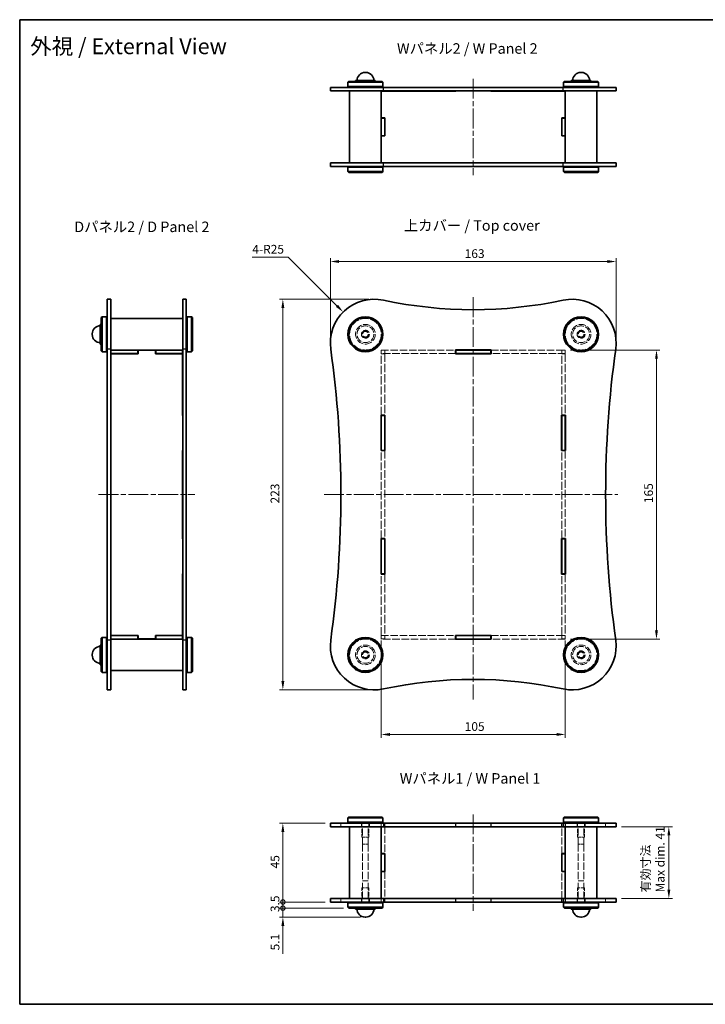
# Model space of a CAD drawing. Units: millimetres. Extents: x 29 to 3588, y 16 to 718.
# Drawn here: x 821 to 1212, y 16 to 578 of the extents above; entities that cross this region are included whole.
import ezdxf

# ---------------------------------------------------------------- set-up
doc = ezdxf.new("R2010")
doc.units = ezdxf.units.MM
doc.header["$LTSCALE"] = 2
doc.linetypes.add('CHAIN', pattern=[0.3543, 0.2362, -0.0295, 0.0591, -0.0295])
doc.linetypes.add('DASHED', pattern=[0.2067, 0.1654, -0.0413])
doc.layers.get('Defpoints').update_dxf_attribs({"lineweight": 25})
for name, color, linetype, lineweight in [('Border (ISO)', 7, 'Continuous', 35), ('Centerline (ISO)', 131, 'Continuous', 18), ('Dimension (ISO)', 7, 'Continuous', 18), ('Dimension (ISO) @ 1', 7, 'Continuous', 18), ('Hidden (ISO)', 7, 'DASHED', 18), ('Hidden Narrow (ISO)', 7, 'DASHED', 18), ('Symbol (ISO)', 7, 'Continuous', 18), ('Visible (ISO)', 7, 'Continuous', 35), ('Visible Narrow (ISO)', 7, 'Continuous', 25)]:
    doc.layers.add(name, color=color, linetype=linetype, lineweight=lineweight)
doc.styles.add('Note Text (TK)', font='txt')
doc.dimstyles.new('Default - Method 1b (TK)', dxfattribs={"dimscale": 2, "dimtxt": 2.5, "dimasz": 2.5, "dimexe": 1, "dimexo": 1.5, "dimgap": 1, "dimtad": 1, "dimtoh": 1, "dimrnd": 1e-08, "dimdsep": 46, "dimtxsty": 'Note Text (TK)', "dimcen": 0.09, "dimdle": 5, "dimclrd": 100, "dimclre": 100, "dimclrt": 7, "dimadec": 1, "dimazin": 1, "dimtfac": 1, "dimtmove": 0, "dimatfit": 3, "dimfxl": 1, "dimtolj": 1, "dimlwd": -1, "dimlwe": -1, "dimarcsym": 0})

# ---------------------------------------------------------------- blocks, each defined once
blk = doc.blocks.new('図面枠 tk図枠')
at = {"layer": 'Border (ISO)'}
for p, q in [((14.5, 289), (405.5, 289)), ((14.5, 289), (14.5, 8)), ((14.5, 8), (405.5, 8))]:
    blk.add_line(p, q, dxfattribs=at)
blk = doc.blocks.new('*D33')
at = {"layer": 'Defpoints', "color": 0}
for p in [(1161.16, 439.97), (998.16, 393.46), (1161.16, 393.46)]:
    blk.add_point(p, dxfattribs=at)
at = {"layer": 'Dimension (ISO)', "color": 100}
for p, q in [((998.16, 396.46), (998.16, 441.97)), ((1003.16, 439.97), (1156.16, 439.97)), ((1161.16, 396.46), (1161.16, 441.97))]:
    blk.add_line(p, q, dxfattribs=at)
for points in [[(1003.16, 440.8), (1003.16, 439.14), (998.16, 439.97)], [(1156.16, 440.8), (1156.16, 439.14), (1161.16, 439.97)]]:
    blk.add_solid(points, dxfattribs=at)
at = {"layer": 'Dimension (ISO)', "color": 7, "insert": (1074.78, 444.47), "char_height": 5, "attachment_point": 4, "style": 'Note Text (TK)'}
blk.add_mtext('\\A1;163', dxfattribs=at)
blk = doc.blocks.new('*D34')
at = {"layer": 'Defpoints', "color": 0}
for p in [(1023.16, 418.46), (971.09, 195.46), (1023.16, 195.46)]:
    blk.add_point(p, dxfattribs=at)
at = {"layer": 'Dimension (ISO)', "color": 100}
for p, q in [((1020.16, 418.46), (969.09, 418.46)), ((971.09, 413.46), (971.09, 200.46)), ((1020.16, 195.46), (969.09, 195.46))]:
    blk.add_line(p, q, dxfattribs=at)
for points in [[(970.25, 413.46), (971.92, 413.46), (971.09, 418.46)], [(970.25, 200.46), (971.92, 200.46), (971.09, 195.46)]]:
    blk.add_solid(points, dxfattribs=at)
at = {"layer": 'Dimension (ISO)', "color": 7, "insert": (966.59, 301.87), "char_height": 5, "attachment_point": 4, "rotation": 90, "style": 'Note Text (TK)'}
blk.add_mtext('\\A1;223', dxfattribs=at)
blk = doc.blocks.new('*D35')
at = {"layer": 'Defpoints', "color": 0}
for p in [(1005.48, 411.14), (1023.16, 393.46)]:
    blk.add_point(p, dxfattribs=at)
at = {"layer": 'Dimension (ISO)', "color": 100}
for p, q in [((953.66, 442.46), (974.16, 442.46)), ((974.16, 442.46), (1001.95, 414.67))]:
    blk.add_line(p, q, dxfattribs=at)
blk.add_solid([(1002.54, 415.26), (1001.36, 414.08), (1005.48, 411.14)], dxfattribs=at)
at = {"layer": 'Dimension (ISO)', "color": 7, "insert": (953.66, 446.96), "char_height": 5, "attachment_point": 4, "style": 'Note Text (TK)'}
blk.add_mtext('\\A1;4-R25', dxfattribs=at)
blk = doc.blocks.new('*D36')
at = {"layer": 'Defpoints', "color": 0}
for p in [(1027.16, 226.56), (1132.16, 226.56), (1132.16, 170.03)]:
    blk.add_point(p, dxfattribs=at)
at = {"layer": 'Dimension (ISO)', "color": 100}
for p, q in [((1027.16, 223.56), (1027.16, 168.03)), ((1132.16, 223.56), (1132.16, 168.03)), ((1032.16, 170.03), (1127.16, 170.03))]:
    blk.add_line(p, q, dxfattribs=at)
for points in [[(1032.16, 170.86), (1032.16, 169.19), (1027.16, 170.03)], [(1127.16, 170.86), (1127.16, 169.19), (1132.16, 170.03)]]:
    blk.add_solid(points, dxfattribs=at)
at = {"layer": 'Dimension (ISO)', "color": 7, "insert": (1074.78, 174.53), "char_height": 5, "attachment_point": 4, "style": 'Note Text (TK)'}
blk.add_mtext('\\A1;105', dxfattribs=at)
blk = doc.blocks.new('*D37')
at = {"layer": 'Defpoints', "color": 0}
for p in [(1132.16, 389.46), (1132.16, 224.46), (1184.16, 224.46)]:
    blk.add_point(p, dxfattribs=at)
at = {"layer": 'Dimension (ISO)', "color": 100}
for p, q in [((1135.16, 389.46), (1186.16, 389.46)), ((1184.16, 384.46), (1184.16, 229.46)), ((1135.16, 224.46), (1186.16, 224.46))]:
    blk.add_line(p, q, dxfattribs=at)
for points in [[(1183.33, 384.46), (1184.99, 384.46), (1184.16, 389.46)], [(1183.33, 229.46), (1184.99, 229.46), (1184.16, 224.46)]]:
    blk.add_solid(points, dxfattribs=at)
at = {"layer": 'Dimension (ISO)', "color": 7, "insert": (1179.66, 302.07), "char_height": 5, "attachment_point": 4, "rotation": 90, "style": 'Note Text (TK)'}
blk.add_mtext('\\A1;165', dxfattribs=at)
blk = doc.blocks.new('_DotSmall')
at = {"color": 0, "linetype": 'ByBlock', "const_width": 0.5}
blk.add_lwpolyline([(-0.0625, 0, 1), (0.0625, 0, 1)], format="xyb", close=True, dxfattribs=at)
blk = doc.blocks.new('*D38')
at = {"layer": 'Defpoints', "color": 0}
for p in [(998.16, 119.39), (971.09, 74.39), (998.16, 74.39)]:
    blk.add_point(p, dxfattribs=at)
at = {"layer": 'Dimension (ISO)', "color": 100}
for p, q in [((995.16, 119.39), (969.09, 119.39)), ((971.09, 114.39), (971.09, 74.39)), ((995.16, 74.39), (969.09, 74.39))]:
    blk.add_line(p, q, dxfattribs=at)
blk.add_solid([(970.25, 114.39), (971.92, 114.39), (971.09, 119.39)], dxfattribs=at)
at = {"layer": 'Dimension (ISO)', "color": 100, "xscale": 5, "yscale": 5, "zscale": 5, "rotation": 270}
blk.add_blockref('_DotSmall', (971.09, 74.39), dxfattribs=at)
at = {"layer": 'Dimension (ISO)', "color": 7, "insert": (966.59, 93.57), "char_height": 5, "attachment_point": 4, "rotation": 90, "style": 'Note Text (TK)'}
blk.add_mtext('\\A1;45', dxfattribs=at)
blk = doc.blocks.new('*D39')
at = {"layer": 'Defpoints', "color": 0}
for p in [(998.16, 74.39), (971.09, 70.89), (1008.66, 70.89)]:
    blk.add_point(p, dxfattribs=at)
at = {"layer": 'Dimension (ISO)', "color": 100}
for p, q in [((971.09, 74.39), (971.09, 79.39)), ((995.16, 74.39), (969.09, 74.39)), ((971.09, 74.39), (971.09, 70.89)), ((1005.66, 70.89), (969.09, 70.89)), ((971.09, 70.89), (971.09, 65.89))]:
    blk.add_line(p, q, dxfattribs=at)
at = {"layer": 'Dimension (ISO)', "color": 100, "xscale": 5, "yscale": 5, "zscale": 5}
for p, rotation in [((971.09, 74.39), 270), ((971.09, 70.89), 90)]:
    blk.add_blockref('_DotSmall', p, dxfattribs=dict(at, rotation=rotation))
at = {"layer": 'Dimension (ISO)', "color": 7, "insert": (966.59, 68.64), "char_height": 5, "attachment_point": 4, "rotation": 90, "style": 'Note Text (TK)'}
blk.add_mtext('\\A1;3.5', dxfattribs=at)
blk = doc.blocks.new('*D40')
at = {"layer": 'Defpoints', "color": 0}
for p in [(1008.66, 70.89), (971.09, 65.79), (1018.36, 65.79)]:
    blk.add_point(p, dxfattribs=at)
at = {"layer": 'Dimension (ISO)', "color": 100}
for p, q in [((971.09, 70.89), (971.09, 75.89)), ((1005.66, 70.89), (969.09, 70.89)), ((971.09, 70.89), (971.09, 65.79)), ((1015.36, 65.79), (969.09, 65.79)), ((971.09, 60.79), (971.09, 44.77))]:
    blk.add_line(p, q, dxfattribs=at)
blk.add_solid([(970.25, 60.79), (971.92, 60.79), (971.09, 65.79)], dxfattribs=at)
at = {"layer": 'Dimension (ISO)', "color": 100, "xscale": 5, "yscale": 5, "zscale": 5, "rotation": 270}
blk.add_blockref('_DotSmall', (971.09, 70.89), dxfattribs=at)
at = {"layer": 'Dimension (ISO)', "color": 7, "insert": (966.59, 46.77), "char_height": 5, "attachment_point": 4, "rotation": 90, "style": 'Note Text (TK)'}
blk.add_mtext('\\A1;5.1', dxfattribs=at)
blk = doc.blocks.new('*D41')
at = {"layer": 'Defpoints', "color": 0}
for p in [(1161.16, 117.39), (1161.16, 76.39), (1191.22, 76.39)]:
    blk.add_point(p, dxfattribs=at)
at = {"layer": 'Dimension (ISO)', "color": 100}
for p, q in [((1164.16, 117.39), (1193.22, 117.39)), ((1191.22, 112.39), (1191.22, 81.39)), ((1164.16, 76.39), (1193.22, 76.39))]:
    blk.add_line(p, q, dxfattribs=at)
for points in [[(1190.39, 112.39), (1192.06, 112.39), (1191.22, 117.39)], [(1190.39, 81.39), (1192.06, 81.39), (1191.22, 76.39)]]:
    blk.add_solid(points, dxfattribs=at)
at = {"layer": 'Dimension (ISO)', "color": 7, "insert": (1182.09, 79.89), "char_height": 5, "attachment_point": 4, "rotation": 90, "style": 'Note Text (TK)'}
blk.add_mtext('\\A1;有効寸法\\PMax dim. 41', dxfattribs=at)

msp = doc.modelspace()

# ---------------------------------------------------------------- linework, layer by layer
at = {"layer": 'Centerline (ISO)', "linetype": 'CHAIN', "ltscale": 23.990969}
for p, q in [((1079.6614, 544.2993), (1079.6614, 489.2993)), ((1079.6614, 419.5863), (1079.6614, 189.9205)), ((865.9678, 306.96), (920.9678, 306.96)), ((994.5941, 306.96), (1162.037, 306.96)), ((1079.6614, 124.3923), (1079.6614, 69.4423))]:
    msp.add_line(p, q, dxfattribs=at)
at = {"layer": 'Hidden (ISO)', "ltscale": 12.805394}
for p, q in [((1027.1614, 389.46), (1069.5114, 389.46)), ((1089.8114, 389.46), (1132.1614, 389.46)), ((1069.5114, 387.46), (1027.1614, 387.46)), ((1132.1614, 387.46), (1089.8114, 387.46)), ((1027.1614, 226.46), (1069.5114, 226.46)), ((1089.8114, 226.46), (1132.1614, 226.46)), ((1069.5114, 224.46), (1027.1614, 224.46)), ((1132.1614, 224.46), (1089.8114, 224.46))]:
    msp.add_line(p, q, dxfattribs=at)
at = {"layer": 'Hidden (ISO)', "ltscale": 1.904597}
for p, q in [((1027.1614, 387.46), (1027.1614, 389.46)), ((1029.1614, 389.36), (1027.1614, 389.36)), ((1029.1614, 387.46), (1029.1614, 389.46)), ((1130.1614, 387.46), (1130.1614, 389.46)), ((1130.1614, 389.36), (1132.1614, 389.36)), ((1132.1614, 387.46), (1132.1614, 389.46)), ((1027.1614, 387.36), (1029.1614, 387.36)), ((1132.1614, 387.36), (1130.1614, 387.36)), ((1027.1614, 226.56), (1029.1614, 226.56)), ((1027.1614, 226.46), (1027.1614, 224.46)), ((1029.1614, 224.46), (1029.1614, 226.46)), ((1132.1614, 226.56), (1130.1614, 226.56)), ((1130.1614, 224.46), (1130.1614, 226.46)), ((1132.1614, 226.46), (1132.1614, 224.46)), ((1029.1614, 224.56), (1027.1614, 224.56)), ((1130.1614, 224.56), (1132.1614, 224.56)), ((1004.1614, 119.3923), (1004.1614, 117.3923)), ((1015.9114, 117.3923), (1015.9114, 119.3923)), ((1020.4114, 117.3923), (1020.4114, 119.3923)), ((1027.0614, 119.3923), (1027.0614, 117.3923)), ((1029.1614, 119.3423), (1027.1614, 119.3423)), ((1029.2614, 119.3923), (1029.2614, 117.3923)), ((1069.5114, 119.3923), (1069.5114, 117.3923)), ((1089.8114, 119.3923), (1089.8114, 117.3923)), ((1130.0614, 119.3923), (1130.0614, 117.3923)), ((1132.1614, 119.3423), (1130.1614, 119.3423)), ((1132.2614, 119.3923), (1132.2614, 117.3923)), ((1138.9114, 117.3923), (1138.9114, 119.3923)), ((1143.4114, 117.3923), (1143.4114, 119.3923)), ((1155.1614, 119.3923), (1155.1614, 117.3923)), ((1004.1614, 76.3923), (1004.1614, 74.3923)), ((1015.9114, 74.3923), (1015.9114, 76.3923)), ((1020.4114, 74.3923), (1020.4114, 76.3923)), ((1027.0614, 76.3923), (1027.0614, 74.3923)), ((1029.1614, 74.4423), (1027.1614, 74.4423)), ((1029.2614, 76.3923), (1029.2614, 74.3923)), ((1069.5114, 76.3923), (1069.5114, 74.3923)), ((1089.8114, 76.3923), (1089.8114, 74.3923)), ((1130.0614, 76.3923), (1130.0614, 74.3923)), ((1132.1614, 74.4423), (1130.1614, 74.4423)), ((1132.2614, 76.3923), (1132.2614, 74.3923)), ((1138.9114, 74.3923), (1138.9114, 76.3923)), ((1143.4114, 74.3923), (1143.4114, 76.3923)), ((1155.1614, 76.3923), (1155.1614, 74.3923))]:
    msp.add_line(p, q, dxfattribs=at)
at = {"layer": 'Hidden (ISO)', "ltscale": 0.095135}
for p, q in [((1027.1614, 387.36), (1027.1614, 387.46)), ((1029.1614, 387.36), (1029.1614, 387.46)), ((1130.1614, 387.36), (1130.1614, 387.46)), ((1132.1614, 387.36), (1132.1614, 387.46)), ((1027.1614, 226.56), (1027.1614, 226.46)), ((1029.1614, 226.56), (1029.1614, 226.46)), ((1130.1614, 226.56), (1130.1614, 226.46)), ((1132.1614, 226.56), (1132.1614, 226.46))]:
    msp.add_line(p, q, dxfattribs=at)
at = {"layer": 'Hidden (ISO)', "ltscale": 14.130785}
for p, q in [((1027.1614, 352.31), (1027.1614, 387.36)), ((1029.1614, 387.36), (1029.1614, 352.31)), ((1130.1614, 352.31), (1130.1614, 387.36)), ((1132.1614, 387.36), (1132.1614, 352.31)), ((1027.1614, 226.56), (1027.1614, 261.61)), ((1029.1614, 261.61), (1029.1614, 226.56)), ((1130.1614, 226.56), (1130.1614, 261.61)), ((1132.1614, 261.61), (1132.1614, 226.56))]:
    msp.add_line(p, q, dxfattribs=at)
at = {"layer": 'Hidden (ISO)', "ltscale": 13.46557}
for p, q in [((1027.1614, 281.91), (1027.1614, 332.01)), ((1029.1614, 332.01), (1029.1614, 281.91)), ((1130.1614, 281.91), (1130.1614, 332.01)), ((1132.1614, 332.01), (1132.1614, 281.91))]:
    msp.add_line(p, q, dxfattribs=at)
at = {"layer": 'Hidden (ISO)', "ltscale": 7.618686}
for p, q in [((1016.1614, 119.3923), (1016.1614, 111.3923)), ((1020.1614, 119.3923), (1020.1614, 111.3923)), ((1139.1614, 119.3923), (1139.1614, 111.3923)), ((1143.1614, 119.3923), (1143.1614, 111.3923)), ((1016.1614, 74.3923), (1016.1614, 82.3923)), ((1020.1614, 74.3923), (1020.1614, 82.3923)), ((1139.1614, 74.3923), (1139.1614, 82.3923)), ((1143.1614, 74.3923), (1143.1614, 82.3923))]:
    msp.add_line(p, q, dxfattribs=at)
at = {"layer": 'Hidden (ISO)', "ltscale": 1.856979}
for p, q in [((1027.1614, 117.3923), (1027.1614, 119.3423)), ((1029.1614, 117.3923), (1029.1614, 119.3423)), ((1069.6614, 117.3923), (1069.6614, 119.3423)), ((1089.6614, 117.3923), (1089.6614, 119.3423)), ((1130.1614, 117.3923), (1130.1614, 119.3423)), ((1132.1614, 117.3923), (1132.1614, 119.3423)), ((1027.1614, 76.3923), (1027.1614, 74.4423)), ((1029.1614, 76.3923), (1029.1614, 74.4423)), ((1069.6614, 76.3923), (1069.6614, 74.4423)), ((1089.6614, 76.3923), (1089.6614, 74.4423)), ((1130.1614, 76.3923), (1130.1614, 74.4423)), ((1132.1614, 76.3923), (1132.1614, 74.4423))]:
    msp.add_line(p, q, dxfattribs=at)
at = {"layer": 'Hidden (ISO)', "ltscale": 12.094824}
for p, q in [((1069.6614, 119.3423), (1089.6614, 119.3423)), ((1016.5404, 107.3923), (1016.5404, 117.3923)), ((1019.7824, 107.3923), (1019.7824, 117.3923)), ((1139.5404, 107.3923), (1139.5404, 117.3923)), ((1142.7824, 107.3923), (1142.7824, 117.3923)), ((1016.5404, 76.3923), (1016.5404, 86.3923)), ((1019.7824, 76.3923), (1019.7824, 86.3923)), ((1139.5404, 76.3923), (1139.5404, 86.3923)), ((1142.7824, 76.3923), (1142.7824, 86.3923)), ((1069.6614, 74.4423), (1089.6614, 74.4423))]:
    msp.add_line(p, q, dxfattribs=at)
at = {"layer": 'Hidden (ISO)', "ltscale": 12.33672}
for p, q in [((1029.1614, 117.3423), (1029.1614, 102.0423)), ((1130.1614, 102.0423), (1130.1614, 117.3423)), ((1029.1614, 91.7423), (1029.1614, 76.4423)), ((1130.1614, 76.4423), (1130.1614, 91.7423))]:
    msp.add_line(p, q, dxfattribs=at)
at = {"layer": 'Hidden (ISO)', "ltscale": 5.983681}
for p, q in [((1016.1614, 111.3923), (1020.1614, 111.3923)), ((1139.1614, 111.3923), (1143.1614, 111.3923)), ((1020.1614, 82.3923), (1016.1614, 82.3923)), ((1143.1614, 82.3923), (1139.1614, 82.3923))]:
    msp.add_line(p, q, dxfattribs=at)
at = {"layer": 'Hidden (ISO)', "ltscale": 4.849754}
for p, q in [((1019.7824, 107.3923), (1016.5404, 107.3923)), ((1142.7824, 107.3923), (1139.5404, 107.3923)), ((1019.7824, 86.3923), (1016.5404, 86.3923)), ((1142.7824, 86.3923), (1139.5404, 86.3923))]:
    msp.add_line(p, q, dxfattribs=at)
at = {"layer": 'Hidden (ISO)', "ltscale": 0.023232}
for p, q in [((1016.5614, 107.3797), (1016.5404, 107.3923)), ((1019.7614, 107.3797), (1019.7824, 107.3923)), ((1139.5614, 107.3797), (1139.5404, 107.3923)), ((1142.7614, 107.3797), (1142.7824, 107.3923)), ((1016.5614, 86.405), (1016.5404, 86.3923)), ((1019.7614, 86.405), (1019.7824, 86.3923)), ((1139.5614, 86.405), (1139.5404, 86.3923)), ((1142.7614, 86.405), (1142.7824, 86.3923))]:
    msp.add_line(p, q, dxfattribs=at)
at = {"layer": 'Hidden (ISO)', "ltscale": 4.786925}
for p, q in [((1019.7614, 107.3797), (1016.5614, 107.3797)), ((1142.7614, 107.3797), (1139.5614, 107.3797)), ((1016.5614, 86.405), (1019.7614, 86.405)), ((1139.5614, 86.405), (1142.7614, 86.405))]:
    msp.add_line(p, q, dxfattribs=at)
at = {"layer": 'Hidden (ISO)', "ltscale": 12.684303}
for p, q in [((1016.5614, 107.3797), (1016.5614, 86.405)), ((1019.7614, 107.3797), (1019.7614, 86.405)), ((1139.5614, 107.3797), (1139.5614, 86.405)), ((1142.7614, 107.3797), (1142.7614, 86.405))]:
    msp.add_line(p, q, dxfattribs=at)
at = {"layer": 'Hidden (ISO)', "ltscale": 13.678923}
for centre in [(1018.1614, 398.46), (1141.1614, 398.46), (1018.1614, 215.46), (1141.1614, 215.46)]:
    msp.add_circle(centre, 9, dxfattribs=at)
at = {"layer": 'Hidden (ISO)', "ltscale": 12.159042}
for centre, radius in [((1018.1614, 398.46), 5.6), ((1018.1614, 398.46), 4.8), ((1018.1614, 398.46), 1.6), ((1141.1614, 398.46), 5.6), ((1141.1614, 398.46), 4.8), ((1141.1614, 398.46), 1.6), ((1018.1614, 215.46), 5.6), ((1018.1614, 215.46), 4.8), ((1141.1614, 215.46), 5.6), ((1141.1614, 215.46), 4.8), ((1018.1614, 215.46), 1.6), ((1141.1614, 215.46), 1.6)]:
    msp.add_circle(centre, radius, dxfattribs=at)
at = {"layer": 'Hidden (ISO)', "ltscale": 12.159048}
for centre in [(1018.1614, 398.46), (1141.1614, 398.46), (1018.1614, 215.46), (1141.1614, 215.46)]:
    msp.add_circle(centre, 4.8, dxfattribs=at)
at = {"layer": 'Hidden (ISO)', "ltscale": 11.399102}
for centre in [(1018.1614, 398.46), (1141.1614, 398.46), (1018.1614, 215.46), (1141.1614, 215.46)]:
    msp.add_circle(centre, 2.25, dxfattribs=at)
at = {"layer": 'Hidden (ISO)', "ltscale": 15.198803}
for centre in [(1018.1614, 398.46), (1141.1614, 398.46), (1018.1614, 215.46), (1141.1614, 215.46)]:
    msp.add_circle(centre, 2, dxfattribs=at)
at = {"layer": 'Hidden (ISO)', "ltscale": 12.31863}
for centre in [(1018.1614, 398.46), (1141.1614, 398.46), (1018.1614, 215.46), (1141.1614, 215.46)]:
    msp.add_circle(centre, 1.621, dxfattribs=at)
at = {"layer": 'Hidden (ISO)', "ltscale": 0.190432}
for centre, start, end in [((1017.9614, 70.388), 270, 272.491932), ((1018.3614, 70.388), 267.508068, 270), ((1140.9614, 70.388), 270, 272.491932), ((1141.3614, 70.388), 267.508068, 270)]:
    msp.add_arc(centre, 4.6, start, end, dxfattribs=at)
at = {"layer": 'Hidden Narrow (ISO)', "ltscale": 1.904597}
for p, q in [((998.4009, 119.3923), (998.4009, 117.3923)), ((1160.922, 119.3923), (1160.922, 117.3923)), ((998.4009, 76.3923), (998.4009, 74.3923)), ((1160.922, 76.3923), (1160.922, 74.3923))]:
    msp.add_line(p, q, dxfattribs=at)
at = {"layer": 'Visible (ISO)'}
for p, q in [((1018.3614, 547.9036), (1017.9614, 547.9036)), ((1141.3614, 547.9036), (1140.9614, 547.9036)), ((1008.6614, 542.7993), (1008.1614, 542.2993)), ((1028.1614, 542.2993), (1008.1614, 542.2993)), ((1008.1614, 542.2993), (1008.1614, 539.7993)), ((1008.1614, 539.7993), (1028.1614, 539.7993)), ((1008.6614, 539.2993), (1008.1614, 539.7993)), ((1008.6614, 542.7993), (1027.6614, 542.7993)), ((1023.7614, 543.2993), (1012.5614, 543.2993)), ((1012.5614, 543.2993), (1012.5614, 542.7993)), ((1023.7614, 543.2993), (1023.7614, 542.7993)), ((1027.6614, 542.7993), (1028.1614, 542.2993)), ((1027.6614, 539.2993), (1028.1614, 539.7993)), ((1028.1614, 542.2993), (1028.1614, 539.7993)), ((1131.6614, 542.7993), (1131.1614, 542.2993)), ((1151.1614, 542.2993), (1131.1614, 542.2993)), ((1131.1614, 542.2993), (1131.1614, 539.7993)), ((1131.1614, 539.7993), (1151.1614, 539.7993)), ((1131.6614, 539.2993), (1131.1614, 539.7993)), ((1131.6614, 542.7993), (1150.6614, 542.7993)), ((1146.7614, 543.2993), (1135.5614, 543.2993)), ((1135.5614, 543.2993), (1135.5614, 542.7993)), ((1146.7614, 543.2993), (1146.7614, 542.7993)), ((1150.6614, 542.7993), (1151.1614, 542.2993)), ((1150.6614, 539.2993), (1151.1614, 539.7993)), ((1151.1614, 542.2993), (1151.1614, 539.7993)), ((1028.412, 539.2993), (998.1614, 539.2993)), ((998.1614, 537.2993), (998.1614, 539.2993)), ((998.1614, 537.2993), (1028.412, 537.2993)), ((1009.1614, 537.2993), (1009.1614, 496.2993)), ((1027.1614, 537.2993), (1027.1614, 496.2993)), ((1069.6614, 537.2493), (1027.1614, 537.2493)), ((1028.412, 539.2993), (1130.9109, 539.2993)), ((1130.9109, 537.2993), (1028.412, 537.2993)), ((1029.1614, 537.2493), (1029.1614, 537.2993)), ((1069.6614, 537.2493), (1069.6614, 537.2993)), ((1089.6614, 537.2493), (1089.6614, 537.2993)), ((1132.1614, 537.2493), (1089.6614, 537.2493)), ((1130.1614, 537.2493), (1130.1614, 537.2993)), ((1161.1614, 539.2993), (1130.9109, 539.2993)), ((1130.9109, 537.2993), (1161.1614, 537.2993)), ((1132.1614, 537.2993), (1132.1614, 496.2993)), ((1150.1614, 537.2993), (1150.1614, 496.2993)), ((1161.1614, 537.2993), (1161.1614, 539.2993)), ((1027.1614, 521.9493), (1029.1614, 521.9493)), ((1027.1614, 521.7993), (1029.1614, 521.7993)), ((1029.1614, 521.9493), (1029.1614, 511.6493)), ((1130.1614, 521.9493), (1132.1614, 521.9493)), ((1130.1614, 511.6493), (1130.1614, 521.9493)), ((1132.1614, 521.7993), (1130.1614, 521.7993)), ((1029.1614, 511.7993), (1027.1614, 511.7993)), ((1029.1614, 511.6493), (1027.1614, 511.6493)), ((1130.1614, 511.7993), (1132.1614, 511.7993)), ((1132.1614, 511.6493), (1130.1614, 511.6493)), ((1028.412, 496.2993), (998.1614, 496.2993)), ((998.1614, 494.2993), (998.1614, 496.2993)), ((1027.1614, 496.3493), (1069.6614, 496.3493)), ((1028.412, 496.2993), (1130.9109, 496.2993)), ((1029.1614, 496.3493), (1029.1614, 496.2993)), ((1069.6614, 496.3493), (1069.6614, 496.2993)), ((1089.6614, 496.3493), (1132.1614, 496.3493)), ((1089.6614, 496.3493), (1089.6614, 496.2993)), ((1130.1614, 496.3493), (1130.1614, 496.2993)), ((1161.1614, 496.2993), (1130.9109, 496.2993)), ((1161.1614, 494.2993), (1161.1614, 496.2993)), ((998.1614, 494.2993), (1028.412, 494.2993)), ((1008.6614, 494.2993), (1008.1614, 493.7993)), ((1028.1614, 493.7993), (1008.1614, 493.7993)), ((1008.1614, 491.2993), (1008.1614, 493.7993)), ((1008.1614, 491.2993), (1028.1614, 491.2993)), ((1008.6614, 490.7993), (1008.1614, 491.2993)), ((1027.6614, 490.7993), (1008.6614, 490.7993)), ((1027.6614, 494.2993), (1028.1614, 493.7993)), ((1027.6614, 490.7993), (1028.1614, 491.2993)), ((1028.1614, 491.2993), (1028.1614, 493.7993)), ((1130.9109, 494.2993), (1028.412, 494.2993)), ((1130.9109, 494.2993), (1161.1614, 494.2993)), ((1131.6614, 494.2993), (1131.1614, 493.7993)), ((1151.1614, 493.7993), (1131.1614, 493.7993)), ((1131.1614, 491.2993), (1131.1614, 493.7993)), ((1131.1614, 491.2993), (1151.1614, 491.2993)), ((1131.6614, 490.7993), (1131.1614, 491.2993)), ((1150.6614, 490.7993), (1131.6614, 490.7993)), ((1150.6614, 494.2993), (1151.1614, 493.7993)), ((1150.6614, 490.7993), (1151.1614, 491.2993)), ((1151.1614, 491.2993), (1151.1614, 493.7993)), ((870.9678, 418.46), (870.9678, 390.0084)), ((872.9678, 418.46), (870.9678, 418.46)), ((872.9678, 390.0084), (872.9678, 418.46)), ((913.9678, 418.46), (913.9678, 390.0084)), ((915.9678, 418.46), (913.9678, 418.46)), ((915.9678, 390.0084), (915.9678, 418.46)), ((867.4678, 407.96), (867.9678, 408.46)), ((867.4678, 388.96), (867.4678, 407.96)), ((867.9678, 408.46), (867.9678, 388.46)), ((867.9678, 408.46), (870.4678, 408.46)), ((870.4678, 388.46), (870.4678, 408.46)), ((870.9678, 407.96), (870.4678, 408.46)), ((872.9678, 407.46), (913.9678, 407.46)), ((915.9678, 407.96), (916.4678, 408.46)), ((916.4678, 408.46), (916.4678, 388.46)), ((918.9678, 408.46), (916.4678, 408.46)), ((918.9678, 388.46), (918.9678, 408.46)), ((919.4678, 407.96), (918.9678, 408.46)), ((919.4678, 407.96), (919.4678, 388.96)), ((866.9678, 404.06), (866.9678, 392.86)), ((866.9678, 404.06), (867.4678, 404.06)), ((862.3635, 398.66), (862.3635, 398.26)), ((866.9678, 392.86), (867.4678, 392.86)), ((867.4678, 388.96), (867.9678, 388.46)), ((867.9678, 388.46), (870.4678, 388.46)), ((870.9678, 388.96), (870.4678, 388.46)), ((870.9678, 223.9116), (870.9678, 390.0084)), ((872.9678, 390.0084), (872.9678, 223.9116)), ((872.9678, 389.46), (913.9678, 389.46)), ((873.0178, 387.46), (873.0178, 389.46)), ((888.3178, 387.46), (888.3178, 389.46)), ((888.4678, 387.36), (888.4678, 389.36)), ((898.4678, 389.36), (888.4678, 389.36)), ((898.4678, 387.36), (898.4678, 389.36)), ((898.6178, 389.46), (898.6178, 387.46)), ((913.9178, 387.46), (913.9178, 389.46)), ((913.9678, 223.9116), (913.9678, 390.0084)), ((915.9678, 390.0084), (915.9678, 223.9116)), ((915.9678, 388.96), (916.4678, 388.46)), ((918.9678, 388.46), (916.4678, 388.46)), ((919.4678, 388.96), (918.9678, 388.46)), ((1069.5114, 387.36), (1069.5114, 389.56)), ((1069.5114, 389.56), (1089.8114, 389.56)), ((1069.5114, 389.46), (1069.6614, 389.46)), ((1069.6614, 389.46), (1089.6614, 389.46)), ((1069.6614, 387.46), (1069.6614, 389.46)), ((1089.6614, 389.46), (1089.8114, 389.46)), ((1089.6614, 389.46), (1089.6614, 387.46)), ((1089.8114, 389.56), (1089.8114, 387.36)), ((873.0178, 387.46), (872.9678, 387.46)), ((888.3178, 387.46), (873.0178, 387.46)), ((888.4678, 387.36), (873.0178, 387.36)), ((873.0178, 387.36), (873.0178, 352.16)), ((888.4678, 387.46), (888.3178, 387.46)), ((898.6178, 387.46), (898.4678, 387.46)), ((913.9178, 387.36), (898.4678, 387.36)), ((913.9178, 387.46), (898.6178, 387.46)), ((913.9178, 387.46), (913.9678, 387.46)), ((913.9178, 352.16), (913.9178, 387.36)), ((1069.6614, 387.46), (1069.5114, 387.46)), ((1089.8114, 387.36), (1069.5114, 387.36)), ((1089.6614, 387.46), (1069.6614, 387.46)), ((1089.8114, 387.46), (1089.6614, 387.46)), ((873.0178, 352.16), (872.9678, 352.16)), ((913.9178, 352.16), (913.9678, 352.16)), ((1027.0614, 332.01), (1027.0614, 352.31)), ((1027.0614, 352.31), (1029.2614, 352.31)), ((1027.1614, 352.16), (1027.1614, 352.31)), ((1027.1614, 352.16), (1029.1614, 352.16)), ((1027.1614, 332.16), (1027.1614, 352.16)), ((1029.1614, 352.31), (1029.1614, 352.16)), ((1029.1614, 352.16), (1029.1614, 332.16)), ((1029.2614, 352.31), (1029.2614, 332.01)), ((1130.0614, 332.01), (1130.0614, 352.31)), ((1130.0614, 352.31), (1132.2614, 352.31)), ((1130.1614, 352.16), (1130.1614, 352.31)), ((1130.1614, 352.16), (1132.1614, 352.16)), ((1130.1614, 332.16), (1130.1614, 352.16)), ((1132.1614, 352.31), (1132.1614, 352.16)), ((1132.1614, 352.16), (1132.1614, 332.16)), ((1132.2614, 352.31), (1132.2614, 332.01)), ((873.0178, 332.16), (872.9678, 332.16)), ((873.0178, 332.16), (873.0178, 281.76)), ((913.9178, 281.76), (913.9178, 332.16)), ((913.9178, 332.16), (913.9678, 332.16)), ((1029.2614, 332.01), (1027.0614, 332.01)), ((1027.1614, 332.01), (1027.1614, 332.16)), ((1029.1614, 332.16), (1027.1614, 332.16)), ((1029.1614, 332.16), (1029.1614, 332.01)), ((1132.2614, 332.01), (1130.0614, 332.01)), ((1130.1614, 332.01), (1130.1614, 332.16)), ((1132.1614, 332.16), (1130.1614, 332.16)), ((1132.1614, 332.16), (1132.1614, 332.01)), ((873.0178, 281.76), (872.9678, 281.76)), ((913.9178, 281.76), (913.9678, 281.76)), ((1027.0614, 281.91), (1029.2614, 281.91)), ((1027.0614, 261.61), (1027.0614, 281.91)), ((1027.1614, 281.76), (1027.1614, 281.91)), ((1027.1614, 281.76), (1029.1614, 281.76)), ((1027.1614, 261.76), (1027.1614, 281.76)), ((1029.1614, 281.91), (1029.1614, 281.76)), ((1029.1614, 281.76), (1029.1614, 261.76)), ((1029.2614, 281.91), (1029.2614, 261.61)), ((1130.0614, 261.61), (1130.0614, 281.91)), ((1130.0614, 281.91), (1132.2614, 281.91)), ((1130.1614, 281.76), (1130.1614, 281.91)), ((1130.1614, 281.76), (1132.1614, 281.76)), ((1130.1614, 261.76), (1130.1614, 281.76)), ((1132.1614, 281.91), (1132.1614, 281.76)), ((1132.1614, 281.76), (1132.1614, 261.76)), ((1132.2614, 281.91), (1132.2614, 261.61)), ((873.0178, 261.76), (872.9678, 261.76)), ((873.0178, 261.76), (873.0178, 226.56)), ((913.9178, 226.56), (913.9178, 261.76)), ((913.9178, 261.76), (913.9678, 261.76)), ((1029.2614, 261.61), (1027.0614, 261.61)), ((1027.1614, 261.61), (1027.1614, 261.76)), ((1029.1614, 261.76), (1027.1614, 261.76)), ((1029.1614, 261.76), (1029.1614, 261.61)), ((1132.2614, 261.61), (1130.0614, 261.61)), ((1130.1614, 261.61), (1130.1614, 261.76)), ((1132.1614, 261.76), (1130.1614, 261.76)), ((1132.1614, 261.76), (1132.1614, 261.61)), ((867.4678, 224.96), (867.9678, 225.46)), ((867.4678, 205.96), (867.4678, 224.96)), ((867.9678, 225.46), (867.9678, 205.46)), ((867.9678, 225.46), (870.4678, 225.46)), ((870.4678, 205.46), (870.4678, 225.46)), ((870.9678, 224.96), (870.4678, 225.46)), ((873.0178, 226.46), (872.9678, 226.46)), ((873.0178, 226.56), (888.4678, 226.56)), ((873.0178, 226.46), (888.3178, 226.46)), ((873.0178, 226.46), (873.0178, 224.46)), ((888.3178, 224.46), (888.3178, 226.46)), ((888.3178, 226.46), (888.4678, 226.46)), ((888.4678, 226.56), (888.4678, 224.56)), ((898.4678, 226.56), (913.9178, 226.56)), ((898.4678, 226.56), (898.4678, 224.56)), ((898.4678, 226.46), (898.6178, 226.46)), ((898.6178, 226.46), (898.6178, 224.46)), ((898.6178, 226.46), (913.9178, 226.46)), ((913.9178, 226.46), (913.9178, 224.46)), ((913.9178, 226.46), (913.9678, 226.46)), ((915.9678, 224.96), (916.4678, 225.46)), ((916.4678, 225.46), (916.4678, 205.46)), ((918.9678, 225.46), (916.4678, 225.46)), ((918.9678, 205.46), (918.9678, 225.46)), ((919.4678, 224.96), (918.9678, 225.46)), ((919.4678, 224.96), (919.4678, 205.96)), ((1069.5114, 224.36), (1069.5114, 226.56)), ((1069.5114, 226.56), (1089.8114, 226.56)), ((1069.5114, 226.46), (1069.6614, 226.46)), ((1089.6614, 226.46), (1069.6614, 226.46)), ((1069.6614, 226.46), (1069.6614, 224.46)), ((1089.6614, 226.46), (1089.8114, 226.46)), ((1089.6614, 224.46), (1089.6614, 226.46)), ((1089.8114, 226.56), (1089.8114, 224.36)), ((866.9678, 221.06), (866.9678, 209.86)), ((866.9678, 221.06), (867.4678, 221.06)), ((870.9678, 223.9116), (870.9678, 195.46)), ((872.9678, 224.46), (913.9678, 224.46)), ((872.9678, 195.46), (872.9678, 223.9116)), ((898.4678, 224.56), (888.4678, 224.56)), ((913.9678, 223.9116), (913.9678, 195.46)), ((915.9678, 195.46), (915.9678, 223.9116)), ((1069.6614, 224.46), (1069.5114, 224.46)), ((1089.8114, 224.36), (1069.5114, 224.36)), ((1069.6614, 224.46), (1089.6614, 224.46)), ((1089.8114, 224.46), (1089.6614, 224.46)), ((862.3635, 215.66), (862.3635, 215.26)), ((866.9678, 209.86), (867.4678, 209.86)), ((867.4678, 205.96), (867.9678, 205.46)), ((867.9678, 205.46), (870.4678, 205.46)), ((870.9678, 205.96), (870.4678, 205.46)), ((872.9678, 206.46), (913.9678, 206.46)), ((915.9678, 205.96), (916.4678, 205.46)), ((918.9678, 205.46), (916.4678, 205.46)), ((919.4678, 205.96), (918.9678, 205.46)), ((872.9678, 195.46), (870.9678, 195.46)), ((915.9678, 195.46), (913.9678, 195.46)), ((1028.412, 119.3923), (998.1614, 119.3923)), ((998.1614, 119.3923), (998.1614, 117.3923)), ((1008.6614, 122.8923), (1008.1614, 122.3923)), ((1028.1614, 122.3923), (1008.1614, 122.3923)), ((1008.1614, 122.3923), (1008.1614, 119.8923)), ((1008.1614, 119.8923), (1028.1614, 119.8923)), ((1008.6614, 119.3923), (1008.1614, 119.8923)), ((1008.6614, 122.8923), (1027.6614, 122.8923)), ((1027.6614, 122.8923), (1028.1614, 122.3923)), ((1027.6614, 119.3923), (1028.1614, 119.8923)), ((1028.1614, 122.3923), (1028.1614, 119.8923)), ((1028.412, 119.3923), (1130.9109, 119.3923)), ((1161.1614, 119.3923), (1130.9109, 119.3923)), ((1131.6614, 122.8923), (1131.1614, 122.3923)), ((1151.1614, 122.3923), (1131.1614, 122.3923)), ((1131.1614, 122.3923), (1131.1614, 119.8923)), ((1131.1614, 119.8923), (1151.1614, 119.8923)), ((1131.6614, 119.3923), (1131.1614, 119.8923)), ((1131.6614, 122.8923), (1150.6614, 122.8923)), ((1150.6614, 122.8923), (1151.1614, 122.3923)), ((1150.6614, 119.3923), (1151.1614, 119.8923)), ((1151.1614, 122.3923), (1151.1614, 119.8923)), ((1161.1614, 119.3923), (1161.1614, 117.3923)), ((998.1614, 117.3923), (1028.412, 117.3923)), ((1009.1614, 76.3923), (1009.1614, 117.3923)), ((1027.1614, 76.3923), (1027.1614, 117.3923)), ((1069.6614, 117.3423), (1027.1614, 117.3423)), ((1130.9109, 117.3923), (1028.412, 117.3923)), ((1029.1614, 117.3423), (1029.1614, 117.3923)), ((1069.6614, 117.3423), (1069.6614, 117.3923)), ((1089.6614, 117.3423), (1089.6614, 117.3923)), ((1132.1614, 117.3423), (1089.6614, 117.3423)), ((1130.1614, 117.3423), (1130.1614, 117.3923)), ((1130.9109, 117.3923), (1161.1614, 117.3923)), ((1132.1614, 76.3923), (1132.1614, 117.3923)), ((1150.1614, 76.3923), (1150.1614, 117.3923)), ((1027.1614, 102.0423), (1029.1614, 102.0423)), ((1029.1614, 101.8923), (1027.1614, 101.8923)), ((1029.1614, 102.0423), (1029.1614, 91.7423)), ((1130.1614, 102.0423), (1132.1614, 102.0423)), ((1130.1614, 91.7423), (1130.1614, 102.0423)), ((1130.1614, 101.8923), (1132.1614, 101.8923)), ((1027.1614, 91.8923), (1029.1614, 91.8923)), ((1029.1614, 91.7423), (1027.1614, 91.7423)), ((1132.1614, 91.8923), (1130.1614, 91.8923)), ((1132.1614, 91.7423), (1130.1614, 91.7423)), ((1028.412, 76.3923), (998.1614, 76.3923)), ((998.1614, 76.3923), (998.1614, 74.3923)), ((998.1614, 74.3923), (1028.412, 74.3923)), ((1008.6614, 74.3923), (1008.1614, 73.8923)), ((1028.1614, 73.8923), (1008.1614, 73.8923)), ((1008.1614, 71.3923), (1008.1614, 73.8923)), ((1027.1614, 76.4423), (1069.6614, 76.4423)), ((1027.6614, 74.3923), (1028.1614, 73.8923)), ((1028.1614, 71.3923), (1028.1614, 73.8923)), ((1028.412, 76.3923), (1130.9109, 76.3923)), ((1130.9109, 74.3923), (1028.412, 74.3923)), ((1029.1614, 76.4423), (1029.1614, 76.3923)), ((1069.6614, 76.4423), (1069.6614, 76.3923)), ((1089.6614, 76.4423), (1132.1614, 76.4423)), ((1089.6614, 76.4423), (1089.6614, 76.3923)), ((1130.1614, 76.4423), (1130.1614, 76.3923)), ((1161.1614, 76.3923), (1130.9109, 76.3923)), ((1130.9109, 74.3923), (1161.1614, 74.3923)), ((1131.6614, 74.3923), (1131.1614, 73.8923)), ((1151.1614, 73.8923), (1131.1614, 73.8923)), ((1131.1614, 71.3923), (1131.1614, 73.8923)), ((1150.6614, 74.3923), (1151.1614, 73.8923)), ((1151.1614, 71.3923), (1151.1614, 73.8923)), ((1161.1614, 76.3923), (1161.1614, 74.3923)), ((1008.1614, 71.3923), (1028.1614, 71.3923)), ((1008.6614, 70.8923), (1008.1614, 71.3923)), ((1027.6614, 70.8923), (1008.6614, 70.8923)), ((1012.5614, 70.3923), (1012.5614, 70.8923)), ((1012.5614, 70.3923), (1023.7614, 70.3923)), ((1023.7614, 70.3923), (1023.7614, 70.8923)), ((1027.6614, 70.8923), (1028.1614, 71.3923)), ((1131.1614, 71.3923), (1151.1614, 71.3923)), ((1131.6614, 70.8923), (1131.1614, 71.3923)), ((1150.6614, 70.8923), (1131.6614, 70.8923)), ((1135.5614, 70.3923), (1135.5614, 70.8923)), ((1135.5614, 70.3923), (1146.7614, 70.3923)), ((1146.7614, 70.3923), (1146.7614, 70.8923)), ((1150.6614, 70.8923), (1151.1614, 71.3923)), ((1017.9614, 65.788), (1018.3614, 65.788)), ((1140.9614, 65.788), (1141.3614, 65.788))]:
    msp.add_line(p, q, dxfattribs=at)
for centre, radius in [((1018.1614, 398.46), 10), ((1018.1614, 398.46), 9.5), ((1141.1614, 398.46), 10), ((1141.1614, 398.46), 9.5), ((1018.1614, 215.46), 10), ((1018.1614, 215.46), 9.5), ((1141.1614, 215.46), 10), ((1141.1614, 215.46), 9.5)]:
    msp.add_circle(centre, radius, dxfattribs=at)
for centre, radius, start, end in [((1017.9614, 543.3036), 4.6, 90, 180.054182), ((1018.3614, 543.3036), 4.6, 359.945818, 90), ((1140.9614, 543.3036), 4.6, 90, 180.054182), ((1141.3614, 543.3036), 4.6, 359.945818, 90), ((1023.1614, 393.46), 25, 77.876422, 187.935836), ((1079.6614, 656.4808), 244.0208, 257.876422, 282.123578), ((1136.1614, 393.46), 25, 352.064164, 102.123578), ((866.9635, 398.66), 4.6, 89.945818, 180), ((866.9635, 398.26), 4.6, 180, 270.054182), ((402.6406, 306.96), 601.5208, 352.0641637, 7.9358363), ((1756.6823, 306.96), 601.5208, 172.0641637, 187.9358363), ((866.9635, 215.66), 4.6, 89.945818, 180), ((1023.1614, 220.46), 25, 172.064164, 282.123578), ((1136.1614, 220.46), 25, 257.876422, 7.935836), ((866.9635, 215.26), 4.6, 180, 270.054182), ((1079.6614, -42.5608), 244.0208, 77.876422, 102.123578), ((1017.9614, 70.388), 4.6, 179.945818, 270), ((1018.3614, 70.388), 4.6, 270, 0.054182), ((1140.9614, 70.388), 4.6, 179.945818, 270), ((1141.3614, 70.388), 4.6, 270, 0.054182)]:
    msp.add_arc(centre, radius, start, end, dxfattribs=at)
at = {"layer": 'Visible Narrow (ISO)'}
for p, q in [((1028.412, 537.2993), (1028.412, 539.2993)), ((1130.9109, 537.2993), (1130.9109, 539.2993)), ((1028.412, 494.2993), (1028.412, 496.2993)), ((1130.9109, 494.2993), (1130.9109, 496.2993)), ((872.9678, 390.0084), (870.9678, 390.0084)), ((915.9678, 390.0084), (913.9678, 390.0084)), ((872.9678, 223.9116), (870.9678, 223.9116)), ((915.9678, 223.9116), (913.9678, 223.9116)), ((1028.412, 119.3923), (1028.412, 117.3923)), ((1130.9109, 119.3923), (1130.9109, 117.3923)), ((1028.412, 76.3923), (1028.412, 74.3923)), ((1130.9109, 76.3923), (1130.9109, 74.3923))]:
    msp.add_line(p, q, dxfattribs=at)

# ---------------------------------------------------------------- block references
at = {"xscale": 2, "yscale": 2, "zscale": 2}
msp.add_blockref('図面枠 tk図枠', (792, 0), dxfattribs=at)

# ---------------------------------------------------------------- texts
at = {"layer": 'Symbol (ISO)', "color": 7, "attachment_point": 4, "line_spacing_factor": 1.5, "style": 'Note Text (TK)'}
for s, insert, char_height, width in [('{\\fＭＳ Ｐゴシック|b0|i0;\\H9.0000;外視 / External View}', (826.989, 562.8191), 9, 118.842096), ('{\\fＭＳ Ｐゴシック|b0|i0;\\H6.0000;Wパネル2 / W Panel 2}', (1036.1681, 561.5522), 6, 84.771929), ('{\\fＭＳ Ｐゴシック|b0|i0;\\H6.0000;Dパネル2 / D Panel 2}', (852.118, 459.7653), 6, 83.087721), ('{\\fＭＳ Ｐゴシック|b0|i0;\\H6.0000;上カバー / Top cover}', (1040.0572, 460.5553), 6, 81.964912), ('{\\fＭＳ Ｐゴシック|b0|i0;\\H6.0000;Wパネル1 / W Panel 1}', (1037.7459, 144.9558), 6, 84.771929)]:
    msp.add_mtext(s, dxfattribs=dict(at, insert=insert, char_height=char_height, width=width))

# ---------------------------------------------------------------- dimensions: what is measured, and where the dimension line sits
at = {"layer": 'Dimension (ISO) @ 1', "color": 100}
dim = msp.add_radius_dim(center=(1023.1614, 393.46), mpoint=(1005.4838, 411.1377), text='4-<>', dimstyle='Default - Method 1b (TK)', override={"dimscale": 1, "dimtxt": 5, "dimasz": 5, "dimexe": 2, "dimexo": 3, "dimgap": 2, "dimtih": 1, "dimdec": 2, "dimcen": 0, "dimtp": 0, "dimtm": 0, "dimtdec": 2, "dimtix": 0, "dimtofl": 0, "dimtmove": 0, "dimatfit": 3}, dxfattribs=at)
dim.commit()
dim.dimension.update_dxf_attribs({"geometry": '*D35', "text_midpoint": (962.8969, 442.4585), "dimtype": 164})
for base, p1, p2, angle, override, picture, middle in [((1161.1614, 439.9695), (998.1614, 393.46), (1161.1614, 393.46), 180, {"dimscale": 1, "dimtxt": 5, "dimasz": 5, "dimexe": 2, "dimexo": 3, "dimgap": 2, "dimtoh": 0, "dimdec": 2, "dimcen": 0.18, "dimtp": 0, "dimtm": 0, "dimtdec": 2, "dimtix": 0, "dimtofl": 0, "dimtmove": 0, "dimatfit": 1}, '*D33', (1079.6614, 439.9695)), ((971.0873, 195.46), (1023.1614, 418.46), (1023.1614, 195.46), 90, {"dimscale": 1, "dimtxt": 5, "dimasz": 5, "dimexe": 2, "dimexo": 3, "dimgap": 2, "dimtoh": 0, "dimdec": 2, "dimcen": 0.18, "dimtp": 0, "dimtm": 0, "dimtdec": 2, "dimtix": 0, "dimtofl": 0, "dimtmove": 0, "dimatfit": 1}, '*D34', (971.0873, 306.96)), ((1184.1614, 224.46), (1132.1614, 389.46), (1132.1614, 224.46), 270, {"dimscale": 1, "dimtxt": 5, "dimasz": 5, "dimexe": 2, "dimexo": 3, "dimgap": 2, "dimtoh": 0, "dimdec": 2, "dimcen": 0.18, "dimtp": 0, "dimtm": 0, "dimtdec": 2, "dimtix": 0, "dimtofl": 0, "dimtmove": 0, "dimatfit": 1}, '*D37', (1184.1614, 306.96)), ((971.0873, 74.3923), (998.1614, 119.3923), (998.1614, 74.3923), 90, {"dimscale": 1, "dimtxt": 5, "dimasz": 5, "dimexe": 2, "dimexo": 3, "dimgap": 2, "dimtoh": 0, "dimdec": 2, "dimblk2": 'DotSmall', "dimsah": 1, "dimcen": 0.18, "dimdle": 0, "dimtp": 0, "dimtm": 0, "dimtdec": 2, "dimtix": 0, "dimtofl": 0, "dimtmove": 0, "dimatfit": 1}, '*D38', (971.0873, 96.8923)), ((971.0873, 70.8923), (998.1614, 74.3923), (1008.6614, 70.8923), 90, {"dimscale": 1, "dimtxt": 5, "dimasz": 5, "dimexe": 2, "dimexo": 3, "dimgap": 2, "dimtoh": 0, "dimdec": 2, "dimblk1": 'DotSmall', "dimblk2": 'DotSmall', "dimsah": 1, "dimcen": 0.18, "dimdle": 0, "dimtp": 0, "dimtm": 0, "dimtdec": 2, "dimtix": 0, "dimtofl": 1, "dimtmove": 0, "dimatfit": 1}, '*D39', (971.0873, 72.6423)), ((971.0873, 65.788), (1008.6614, 70.8923), (1018.3614, 65.788), 90, {"dimscale": 1, "dimtxt": 5, "dimasz": 5, "dimexe": 2, "dimexo": 3, "dimgap": 2, "dimtoh": 0, "dimdec": 2, "dimblk1": 'DotSmall', "dimsah": 1, "dimcen": 0.18, "dimdle": 0, "dimtp": 0, "dimtm": 0, "dimtdec": 2, "dimtix": 0, "dimtofl": 1, "dimtmove": 0, "dimatfit": 1}, '*D40', (971.0873, 50.2795))]:
    dim = msp.add_linear_dim(base=base, p1=p1, p2=p2, angle=angle, dimstyle='Default - Method 1b (TK)', override=override, dxfattribs=at)
    dim.commit()
    dim.dimension.update_dxf_attribs({"geometry": picture, "text_midpoint": middle, "dimtype": 160})
dim = msp.add_linear_dim(base=(1132.1614, 170.0271), p1=(1027.1614, 226.56), p2=(1132.1614, 226.56), dimstyle='Default - Method 1b (TK)', override={"dimscale": 1, "dimtxt": 5, "dimasz": 5, "dimexe": 2, "dimexo": 3, "dimgap": 2, "dimtoh": 0, "dimdec": 2, "dimcen": 0.18, "dimtp": 0, "dimtm": 0, "dimtdec": 2, "dimtix": 0, "dimtofl": 0, "dimtmove": 0, "dimatfit": 1}, dxfattribs=at)
dim.commit()
dim.dimension.update_dxf_attribs({"geometry": '*D36', "text_midpoint": (1079.6614, 170.0271), "dimtype": 160})
dim = msp.add_linear_dim(base=(1191.223, 76.3923), p1=(1161.1614, 117.3923), p2=(1161.1614, 76.3923), angle=90, text='有効寸法\\PMax dim. <>', dimstyle='Default - Method 1b (TK)', override={"dimscale": 1, "dimtxt": 5, "dimasz": 5, "dimexe": 2, "dimexo": 3, "dimgap": 2, "dimtoh": 0, "dimdec": 2, "dimcen": 0.18, "dimtp": 0, "dimtm": 0, "dimtdec": 2, "dimtix": 0, "dimtofl": 0, "dimtmove": 0, "dimatfit": 1}, dxfattribs=at)
dim.commit()
dim.dimension.update_dxf_attribs({"geometry": '*D41', "text_midpoint": (1191.223, 96.8923), "dimtype": 160})

doc.saveas('drawing.dxf')
